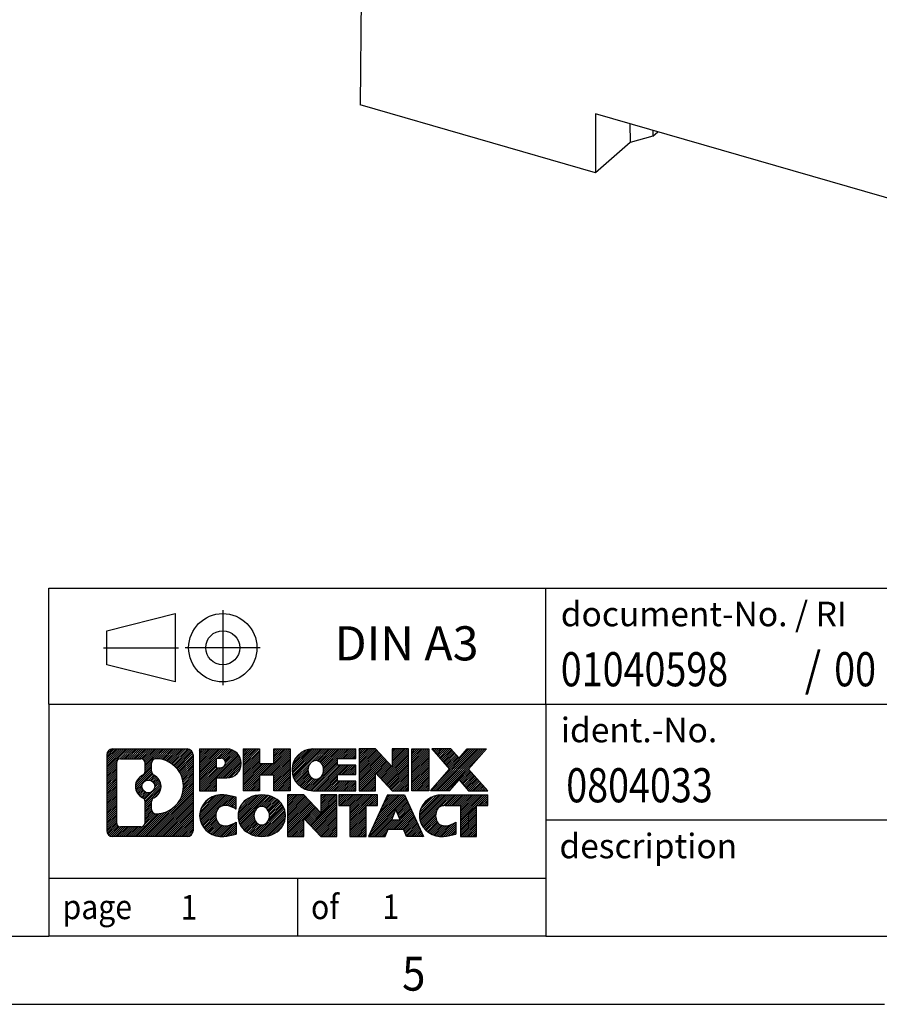
# Model space of a CAD drawing. Units: millimetres. Extents: x -1234 to -814, y -1206 to -909.
# Drawn here: x -951 to -888, y -1206 to -1134 of the extents above; entities that cross this region are included whole.
import ezdxf

# ---------------------------------------------------------------- set-up
doc = ezdxf.new("R2010")
doc.units = ezdxf.units.MM
doc.linetypes.add('DOT_CENTER', pattern=[14, 12, -1, 0, -1])
doc.linetypes.add('PHANTOM', pattern=[13, 10, -1, 0, -1, 0, -1])
doc.layers.add('1', color=7, linetype='Continuous')
doc.styles.add('CONVERTER_11', font='txt.shx', dxfattribs={"width": 0.9})
doc.styles.add('CONVERTER_12', font='txt.shx', dxfattribs={"width": 0.81})
doc.styles.add('CONVERTER_14', font='txt.shx', dxfattribs={"width": 0.855})
pattern_1 = [(45, (62.7811309658083, -72.3161373035813), (-0.1414213562373095, 0), [])]

# ---------------------------------------------------------------- blocks, each defined once
blk = doc.blocks.new('0804033_EO_CF_UT_LED_S-select__1', base_point=(-925.9875896545553, -1159.185511837083))
at = {"color": 7, "linetype": 'Continuous'}
for p, q in [((-925.7271256093204, -1110.631082020359), (-925.9875896545553, -1140.402115878905)), ((-908.7679009371477, -1145.373011837083), (-925.9875896545553, -1140.402115878905)), ((-908.7679009371477, -1141.042884818161), (-908.7679009371477, -1145.373011837083)), ((-878.0239991028009, -1149.917884818161), (-908.7679009371477, -1141.042884818161)), ((-906.2404902114481, -1141.772485449579), (-906.212027705961, -1143.159560690023)), ((-904.5625308433948, -1142.694607970714), (-906.212027705961, -1143.159560690023)), ((-904.5559161734633, -1142.258780086729), (-904.5625308433948, -1142.694607970714)), ((-904.5625308433948, -1142.694607970714), (-904.1834391567033, -1142.366304939676)), ((-906.212027705961, -1143.159560690023), (-908.7679009371477, -1145.373011837083))]:
    blk.add_line(p, q, dxfattribs=at)
blk = doc.blocks.new('Allg1', base_point=(-881.9999999997499, -1115.92483899933))
blk.add_blockref('0804033_EO_CF_UT_LED_S-select__1', (-925.9875896545553, -1159.185511837083))
blk = doc.blocks.new('_rahmen', base_point=(-819.2558459973882, -1206.29743738098))
at = {"layer": '1', "linetype": 'Continuous'}
h = blk.add_hatch(dxfattribs=at)
h.set_pattern_fill('CUSTOM20', color=2, scale=0.1, angle=45, pattern_type=2)
h.set_pattern_definition(pattern_1)
edge = h.paths.add_edge_path()
edge.add_line((-938.2421943160921, -1188.015181996381), (-938.2421943160921, -1193.579692765581))
edge.add_arc((-938.6664389314759, -1193.579692765581), 0.4242446153830315, 270, 360, ccw=False)
edge.add_line((-938.6664389314759, -1194.003937380964), (-944.1397510221929, -1194.003937380964))
edge.add_arc((-944.1397510221929, -1193.579692765581), 0.4242446153828041, 180, 270, ccw=False)
edge.add_line((-944.5639956375757, -1193.579692765581), (-944.5639956375757, -1188.015181996381))
edge.add_arc((-944.1397510221929, -1188.015181996381), 0.424244615383941, 90, 180, ccw=False)
edge.add_line((-944.1397510221929, -1187.590937380997), (-938.6664389314759, -1187.590937380997))
edge.add_arc((-938.6664389314759, -1188.015181996381), 0.4242446153838273, 0, 90, ccw=False)
edge = h.paths.add_edge_path(flags=16)
edge.add_arc((-943.5458563454463, -1192.975664902331), 0.3157169230756836, 180, 270)
edge.add_line((-943.5458563454463, -1193.291381825407), (-942.0700230844368, -1193.291381825407))
edge.add_arc((-942.0700230844368, -1192.975664902331), 0.3157169230760246, 270, 360)
edge.add_line((-941.7543061613601, -1192.975664902331), (-941.7543061613601, -1191.444893970799))
edge.add_arc((-942.0700230844368, -1191.444893970799), 0.3157169230767067, 0, 64.80558935147235)
edge.add_arc((-941.5474386368618, -1190.334064224736), 0.9118975235571412, 115.19441064853629, 244.80558935148798, ccw=False)
edge.add_arc((-942.0700230844368, -1189.223234478674), 0.3157169230765287, 295.1944106485277, 360)
edge.add_line((-941.7543061613601, -1189.223234478674), (-941.7543061613601, -1188.619209859613))
edge.add_arc((-942.0700230844368, -1188.619209859613), 0.3157169230767067, 0, 90)
edge.add_line((-942.0700230844368, -1188.303492936537), (-943.5458563454463, -1188.303492936537))
edge.add_arc((-943.5458563454463, -1188.619209859613), 0.3157169230760246, 90, 180)
edge.add_line((-943.861573268522, -1188.619209859613), (-943.861573268522, -1192.975664902331))
edge = h.paths.add_edge_path(flags=16)
edge.add_arc((-940.9703076589145, -1191.443205824705), 0.3157169230770072, 115.3740086783167, 180)
edge.add_line((-941.2860245819913, -1191.443205824705), (-941.2860245819913, -1192.0250572314))
edge.add_arc((-940.9703076589145, -1192.0250572314), 0.3157169230768204, 180, 269.8110329574179)
edge.add_arc((-940.9646915236045, -1190.322222283831), 2.018561131933152, 269.811032957581, 450.188967042419)
edge.add_arc((-940.9703076589145, -1188.619387336262), 0.3157169230760149, 90.18896704258206, 180)
edge.add_line((-941.2860245819913, -1188.619387336262), (-941.2860245819913, -1189.224922624768))
edge.add_arc((-940.9703076589145, -1189.224922624768), 0.3157169230768204, 180, 244.6259913216833)
edge.add_arc((-941.4963503570025, -1190.334064224736), 0.9118481501445603, -64.6259913218226, 64.6259913217981, ccw=False)
edge = h.paths.add_edge_path(flags=16)
edge.add_arc((-941.5201653716753, -1190.334064224736), 0.4709789327785074, 0, 360)
h = blk.add_hatch(dxfattribs=at)
h.set_pattern_fill('CUSTOM21', color=2, scale=0.1, angle=45, pattern_type=2)
h.set_pattern_definition(pattern_1)
edge = h.paths.add_edge_path()
edge.add_line((-938.2421943160921, -1188.015181996381), (-938.2421943160921, -1193.579692765581))
edge.add_arc((-938.6664389314759, -1193.579692765581), 0.4242446153830315, 270, 360, ccw=False)
edge.add_line((-938.6664389314759, -1194.003937380964), (-944.1397510221929, -1194.003937380964))
edge.add_arc((-944.1397510221929, -1193.579692765581), 0.4242446153828041, 180, 270, ccw=False)
edge.add_line((-944.5639956375757, -1193.579692765581), (-944.5639956375757, -1188.015181996381))
edge.add_arc((-944.1397510221929, -1188.015181996381), 0.424244615383941, 90, 180, ccw=False)
edge.add_line((-944.1397510221929, -1187.590937380997), (-938.6664389314759, -1187.590937380997))
edge.add_arc((-938.6664389314759, -1188.015181996381), 0.4242446153838273, 0, 90, ccw=False)
edge = h.paths.add_edge_path(flags=16)
edge.add_arc((-943.5458563454463, -1192.975664902331), 0.3157169230756836, 180, 270)
edge.add_line((-943.5458563454463, -1193.291381825407), (-942.0700230844368, -1193.291381825407))
edge.add_arc((-942.0700230844368, -1192.975664902331), 0.3157169230760246, 270, 360)
edge.add_line((-941.7543061613601, -1192.975664902331), (-941.7543061613601, -1191.444893970799))
edge.add_arc((-942.0700230844368, -1191.444893970799), 0.3157169230767067, 0, 64.80558935147235)
edge.add_arc((-941.5474386368618, -1190.334064224736), 0.9118975235571412, 115.19441064853629, 244.80558935148798, ccw=False)
edge.add_arc((-942.0700230844368, -1189.223234478674), 0.3157169230765287, 295.1944106485277, 360)
edge.add_line((-941.7543061613601, -1189.223234478674), (-941.7543061613601, -1188.619209859613))
edge.add_arc((-942.0700230844368, -1188.619209859613), 0.3157169230767067, 0, 90)
edge.add_line((-942.0700230844368, -1188.303492936537), (-943.5458563454463, -1188.303492936537))
edge.add_arc((-943.5458563454463, -1188.619209859613), 0.3157169230760246, 90, 180)
edge.add_line((-943.861573268522, -1188.619209859613), (-943.861573268522, -1192.975664902331))
edge = h.paths.add_edge_path(flags=16)
edge.add_arc((-940.9703076589145, -1191.443205824705), 0.3157169230770072, 115.3740086783167, 180)
edge.add_line((-941.2860245819913, -1191.443205824705), (-941.2860245819913, -1192.0250572314))
edge.add_arc((-940.9703076589145, -1192.0250572314), 0.3157169230768204, 180, 269.8110329574179)
edge.add_arc((-940.9646915236045, -1190.322222283831), 2.018561131933152, 269.811032957581, 450.188967042419)
edge.add_arc((-940.9703076589145, -1188.619387336262), 0.3157169230760149, 90.18896704258206, 180)
edge.add_line((-941.2860245819913, -1188.619387336262), (-941.2860245819913, -1189.224922624768))
edge.add_arc((-940.9703076589145, -1189.224922624768), 0.3157169230768204, 180, 244.6259913216833)
edge.add_arc((-941.4963503570025, -1190.334064224736), 0.9118481501445603, -64.6259913218226, 64.6259913217981, ccw=False)
edge = h.paths.add_edge_path(flags=16)
edge.add_arc((-941.5201653716753, -1190.334064224736), 0.4709789327785074, 0, 360)
h = blk.add_hatch(dxfattribs=at)
h.set_pattern_fill('CUSTOM14', color=2, scale=0.1, angle=45, pattern_type=2)
h.set_pattern_definition(pattern_1)
edge = h.paths.add_edge_path()
edge.add_line((-935.7658052371909, -1189.701668663646), (-936.5245728249713, -1189.701668663646))
edge.add_line((-936.5245728249713, -1189.701668663646), (-936.5245728249713, -1190.64474690479))
edge.add_line((-936.5245728249713, -1190.64474690479), (-937.7650772352252, -1190.64474690479))
edge.add_line((-937.7650772352252, -1190.64474690479), (-937.7650772352252, -1187.590937380979))
edge.add_line((-937.7650772352252, -1187.590937380979), (-935.7658052371909, -1187.590937380979))
edge.add_arc((-935.7658052371909, -1188.646303022312), 1.055365641333992, -90, 90, ccw=False)
edge = h.paths.add_edge_path(flags=16)
edge.add_arc((-936.2072777634293, -1188.60690705109), 0.3528638246709761, 270, 450)
edge.add_line((-936.2072777634293, -1188.254043226419), (-936.5245728249713, -1188.254043226419))
edge.add_line((-936.5245728249713, -1188.254043226419), (-936.5245728249713, -1188.959770875761))
edge.add_line((-936.5245728249713, -1188.959770875761), (-936.2072777634293, -1188.959770875761))
h = blk.add_hatch(dxfattribs=at)
h.set_pattern_fill('CUSTOM15', color=2, scale=0.1, angle=45, pattern_type=2)
h.set_pattern_definition(pattern_1)
edge = h.paths.add_edge_path()
edge.add_line((-935.7658052371909, -1189.701668663646), (-936.5245728249713, -1189.701668663646))
edge.add_line((-936.5245728249713, -1189.701668663646), (-936.5245728249713, -1190.64474690479))
edge.add_line((-936.5245728249713, -1190.64474690479), (-937.7650772352252, -1190.64474690479))
edge.add_line((-937.7650772352252, -1190.64474690479), (-937.7650772352252, -1187.590937380979))
edge.add_line((-937.7650772352252, -1187.590937380979), (-935.7658052371909, -1187.590937380979))
edge.add_arc((-935.7658052371909, -1188.646303022312), 1.055365641333992, -90, 90, ccw=False)
edge = h.paths.add_edge_path(flags=16)
edge.add_arc((-936.2072777634293, -1188.60690705109), 0.3528638246709761, 270, 450)
edge.add_line((-936.2072777634293, -1188.254043226419), (-936.5245728249713, -1188.254043226419))
edge.add_line((-936.5245728249713, -1188.254043226419), (-936.5245728249713, -1188.959770875761))
edge.add_line((-936.5245728249713, -1188.959770875761), (-936.2072777634293, -1188.959770875761))
h = blk.add_hatch(dxfattribs=at)
h.set_pattern_fill('CUSTOM0', color=2, scale=0.1, angle=45, pattern_type=2)
h.set_pattern_definition(pattern_1)
h.paths.add_polyline_path([(-931.1331498111771, -1190.64474690479), (-932.3259425133435, -1190.64474690479), (-932.3259425133435, -1189.510474795946), (-933.3756000912509, -1189.510474795946), (-933.3756000912509, -1190.64474690479), (-934.5683927934175, -1190.64474690479), (-934.5683927934175, -1187.590937380979), (-933.3756000912509, -1187.590937380979), (-933.3756000912509, -1188.659770714314), (-932.3259425133435, -1188.659770714314), (-932.3259425133435, -1187.590937380979), (-931.1331498111771, -1187.590937380979)])
h = blk.add_hatch(dxfattribs=at)
h.set_pattern_fill('CUSTOM1', color=2, scale=0.1, angle=45, pattern_type=2)
h.set_pattern_definition(pattern_1)
h.paths.add_polyline_path([(-931.1331498111771, -1190.64474690479), (-932.3259425133435, -1190.64474690479), (-932.3259425133435, -1189.510474795946), (-933.3756000912509, -1189.510474795946), (-933.3756000912509, -1190.64474690479), (-934.5683927934175, -1190.64474690479), (-934.5683927934175, -1187.590937380979), (-933.3756000912509, -1187.590937380979), (-933.3756000912509, -1188.659770714314), (-932.3259425133435, -1188.659770714314), (-932.3259425133435, -1187.590937380979), (-931.1331498111771, -1187.590937380979)])
h = blk.add_hatch(dxfattribs=at)
h.set_pattern_fill('CUSTOM18', color=2, scale=0.1, angle=45, pattern_type=2)
h.set_pattern_definition(pattern_1)
edge = h.paths.add_edge_path()
edge.add_line((-926.3142672944225, -1188.288950986422), (-927.6501951208502, -1188.288950986422))
edge.add_line((-927.6501951208502, -1188.288950986422), (-927.6501951208502, -1188.768835340163))
edge.add_line((-927.6501951208502, -1188.768835340163), (-926.3142672944225, -1188.768835340163))
edge.add_line((-926.3142672944225, -1188.768835340163), (-926.3142672944225, -1189.466848945606))
edge.add_line((-926.3142672944225, -1189.466848945606), (-927.6501951208502, -1189.466848945606))
edge.add_line((-927.6501951208502, -1189.466848945606), (-927.6501951208502, -1189.946733299347))
edge.add_line((-927.6501951208502, -1189.946733299347), (-926.3142672944225, -1189.946733299347))
edge.add_line((-926.3142672944225, -1189.946733299347), (-926.3142672944225, -1190.64474690479))
edge.add_line((-926.3142672944225, -1190.64474690479), (-929.4645870182035, -1190.64474690479))
edge.add_arc((-929.4645870182035, -1189.117842142885), 1.526904761905826, 90, 270, ccw=False)
edge.add_line((-929.4645870182035, -1187.590937380979), (-926.3142672944225, -1187.590937380979))
edge.add_line((-926.3142672944225, -1187.590937380979), (-926.3142672944225, -1188.288950986422))
edge = h.paths.add_edge_path(flags=16)
edge.add_arc((-929.2483150080383, -1188.961110964764), 0.5179085730130512, 38.12041979709668, 141.8795802029111)
edge.add_arc((-929.048574971692, -1189.117842142885), 0.7717997786796342, 141.8795802028543, 218.120419797159)
edge.add_arc((-929.2483150080383, -1189.274573321005), 0.5179085730138424, 218.1204197971879, 321.8795802028044)
edge.add_arc((-929.4480550443844, -1189.117842142885), 0.7717997786795957, 321.8795802028306, 398.1204197971562)
h = blk.add_hatch(dxfattribs=at)
h.set_pattern_fill('CUSTOM19', color=2, scale=0.1, angle=45, pattern_type=2)
h.set_pattern_definition(pattern_1)
edge = h.paths.add_edge_path()
edge.add_line((-926.3142672944225, -1188.288950986422), (-927.6501951208502, -1188.288950986422))
edge.add_line((-927.6501951208502, -1188.288950986422), (-927.6501951208502, -1188.768835340163))
edge.add_line((-927.6501951208502, -1188.768835340163), (-926.3142672944225, -1188.768835340163))
edge.add_line((-926.3142672944225, -1188.768835340163), (-926.3142672944225, -1189.466848945606))
edge.add_line((-926.3142672944225, -1189.466848945606), (-927.6501951208502, -1189.466848945606))
edge.add_line((-927.6501951208502, -1189.466848945606), (-927.6501951208502, -1189.946733299347))
edge.add_line((-927.6501951208502, -1189.946733299347), (-926.3142672944225, -1189.946733299347))
edge.add_line((-926.3142672944225, -1189.946733299347), (-926.3142672944225, -1190.64474690479))
edge.add_line((-926.3142672944225, -1190.64474690479), (-929.4645870182035, -1190.64474690479))
edge.add_arc((-929.4645870182035, -1189.117842142885), 1.526904761905826, 90, 270, ccw=False)
edge.add_line((-929.4645870182035, -1187.590937380979), (-926.3142672944225, -1187.590937380979))
edge.add_line((-926.3142672944225, -1187.590937380979), (-926.3142672944225, -1188.288950986422))
edge = h.paths.add_edge_path(flags=16)
edge.add_arc((-929.2483150080383, -1188.961110964764), 0.5179085730130512, 38.12041979709668, 141.8795802029111)
edge.add_arc((-929.048574971692, -1189.117842142885), 0.7717997786796342, 141.8795802028543, 218.120419797159)
edge.add_arc((-929.2483150080383, -1189.274573321005), 0.5179085730138424, 218.1204197971879, 321.8795802028044)
edge.add_arc((-929.4480550443844, -1189.117842142885), 0.7717997786795957, 321.8795802028306, 398.1204197971562)
h = blk.add_hatch(dxfattribs=at)
h.set_pattern_fill('CUSTOM4', color=2, scale=0.1, angle=45, pattern_type=2)
h.set_pattern_definition(pattern_1)
h.paths.add_polyline_path([(-923.6424116415691, -1188.899712891184), (-924.8829160518231, -1187.590937380979), (-926.0757087539896, -1187.590937380979), (-926.0757087539896, -1190.64474690479), (-924.8829160518231, -1190.64474690479), (-924.8829160518231, -1189.335971394585), (-923.6424116415691, -1190.64474690479), (-922.4496189394024, -1190.64474690479), (-922.4496189394024, -1187.590937380979), (-923.6424116415691, -1187.590937380979)])
h = blk.add_hatch(dxfattribs=at)
h.set_pattern_fill('CUSTOM5', color=2, scale=0.1, angle=45, pattern_type=2)
h.set_pattern_definition(pattern_1)
h.paths.add_polyline_path([(-923.6424116415691, -1188.899712891184), (-924.8829160518231, -1187.590937380979), (-926.0757087539896, -1187.590937380979), (-926.0757087539896, -1190.64474690479), (-924.8829160518231, -1190.64474690479), (-924.8829160518231, -1189.335971394585), (-923.6424116415691, -1190.64474690479), (-922.4496189394024, -1190.64474690479), (-922.4496189394024, -1187.590937380979), (-923.6424116415691, -1187.590937380979)])
h = blk.add_hatch(dxfattribs=at)
h.set_pattern_fill('CUSTOM10', color=2, scale=0.1, angle=45, pattern_type=2)
h.set_pattern_definition(pattern_1)
h.paths.add_polyline_path([(-920.9705559887157, -1190.64474690479), (-922.2110603989686, -1190.64474690479), (-922.2110603989686, -1187.590937380979), (-920.9705559887157, -1187.590937380979)])
h = blk.add_hatch(dxfattribs=at)
h.set_pattern_fill('CUSTOM11', color=2, scale=0.1, angle=45, pattern_type=2)
h.set_pattern_definition(pattern_1)
h.paths.add_polyline_path([(-920.9705559887157, -1190.64474690479), (-922.2110603989686, -1190.64474690479), (-922.2110603989686, -1187.590937380979), (-920.9705559887157, -1187.590937380979)])
h = blk.add_hatch(dxfattribs=at)
h.set_pattern_fill('CUSTOM12', color=2, scale=0.1, angle=45, pattern_type=2)
h.set_pattern_definition(pattern_1)
h.paths.add_polyline_path([(-916.7480698230448, -1187.590937380979), (-918.0505994538114, -1189.063887911015), (-916.6526464068711, -1190.64474690479), (-918.0553706246194, -1190.64474690479), (-918.7519615626849, -1189.857015119496), (-919.4485525007507, -1190.64474690479), (-920.8512767184988, -1190.64474690479), (-919.4533236715585, -1189.063887911015), (-920.7558533023259, -1187.590937380979), (-919.3531290845767, -1187.590937380979), (-918.7519615626849, -1188.270760702534), (-918.1507940407921, -1187.590937380979)])
h = blk.add_hatch(dxfattribs=at)
h.set_pattern_fill('CUSTOM13', color=2, scale=0.1, angle=45, pattern_type=2)
h.set_pattern_definition(pattern_1)
h.paths.add_polyline_path([(-916.7480698230448, -1187.590937380979), (-918.0505994538114, -1189.063887911015), (-916.6526464068711, -1190.64474690479), (-918.0553706246194, -1190.64474690479), (-918.7519615626849, -1189.857015119496), (-919.4485525007507, -1190.64474690479), (-920.8512767184988, -1190.64474690479), (-919.4533236715585, -1189.063887911015), (-920.7558533023259, -1187.590937380979), (-919.3531290845767, -1187.590937380979), (-918.7519615626849, -1188.270760702534), (-918.1507940407921, -1187.590937380979)])
h = blk.add_hatch(dxfattribs=at)
h.set_pattern_fill('CUSTOM24', color=2, scale=0.1, angle=45, pattern_type=2)
h.set_pattern_definition(pattern_1)
edge = h.paths.add_edge_path()
edge.add_arc((-936.1402934047526, -1192.589822981094), 1.639695123940213, 84.84185523036543, 164.9381082228913)
edge.add_arc((-936.5594212482155, -1192.477032619059), 1.205656168390927, 164.9381082228846, 195.0618917771153)
edge.add_arc((-936.1402934047526, -1192.364242257024), 1.639695123939652, 195.0618917771087, 275.1581447696346)
edge.add_arc((-936.4291494994885, -1189.164351673803), 4.852596863497932, 275.1581447696242, 285.9799912583556)
edge.add_line((-935.0932215823707, -1193.829433979603), (-935.0932215823707, -1192.9569169728))
edge.add_arc((-936.2712766243958, -1191.06656625365), 2.22738400897351, 288.44807611813, 301.93090894996465, ccw=False)
edge.add_arc((-935.8531088907348, -1192.320112029687), 0.9059297849857245, 246.6277221118891, 288.44807611813286, ccw=False)
edge.add_arc((-936.0095489234369, -1192.682104048398), 0.5115800601944485, 208.5214732576157, 246.62772211181772, ccw=False)
edge.add_arc((-935.6321916653566, -1192.477032619059), 0.941059735333413, 151.4785267422564, 208.521473257695, ccw=False)
edge.add_arc((-936.0095489234369, -1192.27196118972), 0.5115800601953623, 113.37227788817219, 151.4785267422724, ccw=False)
edge.add_arc((-935.8531088907348, -1192.633953208431), 0.9059297849855745, 71.55192388186248, 113.3722778881108, ccw=False)
edge.add_arc((-936.2712766243958, -1193.887498984467), 2.227384008973574, 58.06909105003541, 71.55192388186072, ccw=False)
edge.add_line((-935.0932215823707, -1191.997148265317), (-935.0932215823707, -1191.124631258514))
edge.add_arc((-936.4291494994885, -1195.789713564315), 4.852596863498158, 74.02000874164733, 84.84185523037584)
h = blk.add_hatch(dxfattribs=at)
h.set_pattern_fill('CUSTOM25', color=2, scale=0.1, angle=45, pattern_type=2)
h.set_pattern_definition(pattern_1)
edge = h.paths.add_edge_path()
edge.add_arc((-936.1402934047526, -1192.589822981094), 1.639695123940213, 84.84185523036543, 164.9381082228913)
edge.add_arc((-936.5594212482155, -1192.477032619059), 1.205656168390927, 164.9381082228846, 195.0618917771153)
edge.add_arc((-936.1402934047526, -1192.364242257024), 1.639695123939652, 195.0618917771087, 275.1581447696346)
edge.add_arc((-936.4291494994885, -1189.164351673803), 4.852596863497932, 275.1581447696242, 285.9799912583556)
edge.add_line((-935.0932215823707, -1193.829433979603), (-935.0932215823707, -1192.9569169728))
edge.add_arc((-936.2712766243958, -1191.06656625365), 2.22738400897351, 288.44807611813, 301.93090894996465, ccw=False)
edge.add_arc((-935.8531088907348, -1192.320112029687), 0.9059297849857245, 246.6277221118891, 288.44807611813286, ccw=False)
edge.add_arc((-936.0095489234369, -1192.682104048398), 0.5115800601944485, 208.5214732576157, 246.62772211181772, ccw=False)
edge.add_arc((-935.6321916653566, -1192.477032619059), 0.941059735333413, 151.4785267422564, 208.521473257695, ccw=False)
edge.add_arc((-936.0095489234369, -1192.27196118972), 0.5115800601953623, 113.37227788817219, 151.4785267422724, ccw=False)
edge.add_arc((-935.8531088907348, -1192.633953208431), 0.9059297849855745, 71.55192388186248, 113.3722778881108, ccw=False)
edge.add_arc((-936.2712766243958, -1193.887498984467), 2.227384008973574, 58.06909105003541, 71.55192388186072, ccw=False)
edge.add_line((-935.0932215823707, -1191.997148265317), (-935.0932215823707, -1191.124631258514))
edge.add_arc((-936.4291494994885, -1195.789713564315), 4.852596863498158, 74.02000874164733, 84.84185523037584)
h = blk.add_hatch(dxfattribs=at)
h.set_pattern_fill('CUSTOM16', color=2, scale=0.1, angle=45, pattern_type=2)
h.set_pattern_definition(pattern_1)
edge = h.paths.add_edge_path()
edge.add_arc((-933.2092624888318, -1193.015607629362), 2.065479772209248, 62.45185182431621, 117.5481481756586)
edge.add_arc((-933.4902023806651, -1192.477032619059), 1.458034083651995, 117.5481481756546, 242.4518518243454)
edge.add_arc((-933.2092624888318, -1191.938457608756), 2.065479772208775, 242.4518518243414, 297.5481481756838)
edge.add_arc((-932.9283225969986, -1192.477032619059), 1.458034083652521, 297.5481481756942, 422.4518518243058)
edge = h.paths.add_edge_path(flags=16)
edge.add_arc((-933.4090025251782, -1192.477032619059), 0.7717997786795957, 321.8795802028306, 398.1204197971695)
edge.add_arc((-933.2092624888318, -1192.320301440939), 0.517908573013574, 38.12041979721116, 141.8795802028121)
edge.add_arc((-933.0095224524857, -1192.477032619059), 0.7717997786795957, 141.8795802028306, 218.1204197971694)
edge.add_arc((-933.2092624888318, -1192.633763797179), 0.5179085730138424, 218.1204197971879, 321.8795802027889)
h = blk.add_hatch(dxfattribs=at)
h.set_pattern_fill('CUSTOM17', color=2, scale=0.1, angle=45, pattern_type=2)
h.set_pattern_definition(pattern_1)
edge = h.paths.add_edge_path()
edge.add_arc((-933.2092624888318, -1193.015607629362), 2.065479772209248, 62.45185182431621, 117.5481481756586)
edge.add_arc((-933.4902023806651, -1192.477032619059), 1.458034083651995, 117.5481481756546, 242.4518518243454)
edge.add_arc((-933.2092624888318, -1191.938457608756), 2.065479772208775, 242.4518518243414, 297.5481481756838)
edge.add_arc((-932.9283225969986, -1192.477032619059), 1.458034083652521, 297.5481481756942, 422.4518518243058)
edge = h.paths.add_edge_path(flags=16)
edge.add_arc((-933.4090025251782, -1192.477032619059), 0.7717997786795957, 321.8795802028306, 398.1204197971695)
edge.add_arc((-933.2092624888318, -1192.320301440939), 0.517908573013574, 38.12041979721116, 141.8795802028121)
edge.add_arc((-933.0095224524857, -1192.477032619059), 0.7717997786795957, 141.8795802028306, 218.1204197971694)
edge.add_arc((-933.2092624888318, -1192.633763797179), 0.5179085730138424, 218.1204197971879, 321.8795802027889)
h = blk.add_hatch(dxfattribs=at)
h.set_pattern_fill('CUSTOM2', color=2, scale=0.1, angle=45, pattern_type=2)
h.set_pattern_definition(pattern_1)
h.paths.add_polyline_path([(-928.8908504619887, -1192.258903367358), (-930.1313548722417, -1190.950127857153), (-931.3241475744093, -1190.950127857153), (-931.3241475744093, -1194.003937380964), (-930.1313548722417, -1194.003937380964), (-930.1313548722417, -1192.69516187076), (-928.8908504619887, -1194.003937380964), (-927.6980577598224, -1194.003937380964), (-927.6980577598224, -1190.950127857153), (-928.8908504619887, -1190.950127857153)])
h = blk.add_hatch(dxfattribs=at)
h.set_pattern_fill('CUSTOM3', color=2, scale=0.1, angle=45, pattern_type=2)
h.set_pattern_definition(pattern_1)
h.paths.add_polyline_path([(-928.8908504619887, -1192.258903367358), (-930.1313548722417, -1190.950127857153), (-931.3241475744093, -1190.950127857153), (-931.3241475744093, -1194.003937380964), (-930.1313548722417, -1194.003937380964), (-930.1313548722417, -1192.69516187076), (-928.8908504619887, -1194.003937380964), (-927.6980577598224, -1194.003937380964), (-927.6980577598224, -1190.950127857153), (-928.8908504619887, -1190.950127857153)])
h = blk.add_hatch(dxfattribs=at)
h.set_pattern_fill('CUSTOM6', color=2, scale=0.1, angle=45, pattern_type=2)
h.set_pattern_definition(pattern_1)
h.paths.add_polyline_path([(-924.7399318584485, -1190.950127857153), (-927.5549226355622, -1190.950127857153), (-927.5549226355622, -1191.735393163277), (-926.7438235980876, -1191.735393163277), (-926.7438235980876, -1194.003937380964), (-925.5510308959211, -1194.003937380964), (-925.5510308959211, -1191.735393163277), (-924.7399318584485, -1191.735393163277)])
h = blk.add_hatch(dxfattribs=at)
h.set_pattern_fill('CUSTOM7', color=2, scale=0.1, angle=45, pattern_type=2)
h.set_pattern_definition(pattern_1)
h.paths.add_polyline_path([(-924.7399318584485, -1190.950127857153), (-927.5549226355622, -1190.950127857153), (-927.5549226355622, -1191.735393163277), (-926.7438235980876, -1191.735393163277), (-926.7438235980876, -1194.003937380964), (-925.5510308959211, -1194.003937380964), (-925.5510308959211, -1191.735393163277), (-924.7399318584485, -1191.735393163277)])
h = blk.add_hatch(dxfattribs=at)
h.set_pattern_fill('CUSTOM8', color=2, scale=0.1, angle=45, pattern_type=2)
h.set_pattern_definition(pattern_1)
h.paths.add_polyline_path([(-922.6015044025015, -1194.003937380964), (-922.8129844559774, -1193.462976836747), (-923.9454260326513, -1193.462976836747), (-924.156906086127, -1194.003937380964), (-925.39741049638, -1194.003937380964), (-923.9994574494408, -1190.950127857153), (-922.7589530391879, -1190.950127857153), (-921.3609999922477, -1194.003937380964)])
h.paths.add_polyline_path([(-923.6793704815061, -1192.78241357144), (-923.3792052443139, -1192.014598605453), (-923.0790400071237, -1192.78241357144)], flags=16)
h = blk.add_hatch(dxfattribs=at)
h.set_pattern_fill('CUSTOM9', color=2, scale=0.1, angle=45, pattern_type=2)
h.set_pattern_definition(pattern_1)
h.paths.add_polyline_path([(-922.6015044025015, -1194.003937380964), (-922.8129844559774, -1193.462976836747), (-923.9454260326513, -1193.462976836747), (-924.156906086127, -1194.003937380964), (-925.39741049638, -1194.003937380964), (-923.9994574494408, -1190.950127857153), (-922.7589530391879, -1190.950127857153), (-921.3609999922477, -1194.003937380964)])
h.paths.add_polyline_path([(-923.6793704815061, -1192.78241357144), (-923.3792052443139, -1192.014598605453), (-923.0790400071237, -1192.78241357144)], flags=16)
h = blk.add_hatch(dxfattribs=at)
h.set_pattern_fill('CUSTOM22', color=2, scale=0.1, angle=45, pattern_type=2)
h.set_pattern_definition(pattern_1)
edge = h.paths.add_edge_path()
edge.add_line((-916.6526464068711, -1191.735393163277), (-917.4637454443446, -1191.735393163277))
edge.add_line((-917.4637454443446, -1191.735393163277), (-917.4637454443446, -1194.003937380964))
edge.add_line((-917.4637454443446, -1194.003937380964), (-918.6565381465123, -1194.003937380964))
edge.add_line((-918.6565381465123, -1194.003937380964), (-918.6565381465123, -1191.735393163277))
edge.add_line((-918.6565381465123, -1191.735393163277), (-919.7601774460803, -1191.735393163277))
edge.add_arc((-919.7601774460803, -1192.689916170103), 0.9545230068260935, 90, 109.3371432194175)
edge.add_arc((-919.906847444184, -1192.27196118972), 0.5115800601948339, 109.3371432194654, 151.4785267424227)
edge.add_arc((-919.5294901861025, -1192.477032619059), 0.9410597353349766, 151.4785267423711, 208.5214732576897)
edge.add_arc((-919.906847444184, -1192.682104048398), 0.5115800601959901, 208.5214732576668, 246.6277221118294)
edge.add_arc((-919.7504074114809, -1192.320112029687), 0.9059297849860852, 246.6277221118363, 288.4480761180647)
edge.add_arc((-920.1685751451429, -1191.066566253651), 2.227384008972611, 288.4480761181346, 301.9309089499367)
edge.add_line((-918.9905201031189, -1192.956916972801), (-918.9905201031189, -1193.829433979604))
edge.add_arc((-920.3264480202356, -1189.164351673803), 4.852596863498034, 275.1581447696375, 285.97999125833974, ccw=False)
edge.add_arc((-920.0375919254998, -1192.364242257024), 1.639695123940421, 195.0618917771015, 275.15814476967813, ccw=False)
edge.add_arc((-920.4567197689614, -1192.477032619059), 1.205656168392903, 164.9381082229099, 195.0618917770901, ccw=False)
edge.add_arc((-920.0375919254998, -1192.589822981094), 1.639695123939873, 90, 164.9381082228985, ccw=False)
edge.add_line((-920.0375919254998, -1190.950127857154), (-916.6526464068711, -1190.950127857153))
edge.add_line((-916.6526464068711, -1190.950127857153), (-916.6526464068711, -1191.735393163277))
h = blk.add_hatch(dxfattribs=at)
h.set_pattern_fill('CUSTOM23', color=2, scale=0.1, angle=45, pattern_type=2)
h.set_pattern_definition(pattern_1)
edge = h.paths.add_edge_path()
edge.add_line((-916.6526464068711, -1191.735393163277), (-917.4637454443446, -1191.735393163277))
edge.add_line((-917.4637454443446, -1191.735393163277), (-917.4637454443446, -1194.003937380964))
edge.add_line((-917.4637454443446, -1194.003937380964), (-918.6565381465123, -1194.003937380964))
edge.add_line((-918.6565381465123, -1194.003937380964), (-918.6565381465123, -1191.735393163277))
edge.add_line((-918.6565381465123, -1191.735393163277), (-919.7601774460803, -1191.735393163277))
edge.add_arc((-919.7601774460803, -1192.689916170103), 0.9545230068260935, 90, 109.3371432194175)
edge.add_arc((-919.906847444184, -1192.27196118972), 0.5115800601948339, 109.3371432194654, 151.4785267424227)
edge.add_arc((-919.5294901861025, -1192.477032619059), 0.9410597353349766, 151.4785267423711, 208.5214732576897)
edge.add_arc((-919.906847444184, -1192.682104048398), 0.5115800601959901, 208.5214732576668, 246.6277221118294)
edge.add_arc((-919.7504074114809, -1192.320112029687), 0.9059297849860852, 246.6277221118363, 288.4480761180647)
edge.add_arc((-920.1685751451429, -1191.066566253651), 2.227384008972611, 288.4480761181346, 301.9309089499367)
edge.add_line((-918.9905201031189, -1192.956916972801), (-918.9905201031189, -1193.829433979604))
edge.add_arc((-920.3264480202356, -1189.164351673803), 4.852596863498034, 275.1581447696375, 285.97999125833974, ccw=False)
edge.add_arc((-920.0375919254998, -1192.364242257024), 1.639695123940421, 195.0618917771015, 275.15814476967813, ccw=False)
edge.add_arc((-920.4567197689614, -1192.477032619059), 1.205656168392903, 164.9381082229099, 195.0618917770901, ccw=False)
edge.add_arc((-920.0375919254998, -1192.589822981094), 1.639695123939873, 90, 164.9381082228985, ccw=False)
edge.add_line((-920.0375919254998, -1190.950127857154), (-916.6526464068711, -1190.950127857153))
edge.add_line((-916.6526464068711, -1190.950127857153), (-916.6526464068711, -1191.735393163277))
at = {"color": 2, "linetype": 'Continuous'}
for p, q in [((-944.5639956375757, -1188.015181996381), (-944.5639956375757, -1193.579692765581)), ((-944.1397510221929, -1187.590937380997), (-938.6664389314759, -1187.590937380997)), ((-938.2421943160921, -1188.015181996381), (-938.2421943160921, -1193.579692765581)), ((-937.7650772352252, -1187.590937380979), (-937.7650772352252, -1190.64474690479)), ((-937.7650772352252, -1187.590937380979), (-935.7658052371909, -1187.590937380979)), ((-934.5683927934175, -1187.590937380979), (-933.3756000912509, -1187.590937380979)), ((-934.5683927934175, -1187.590937380979), (-934.5683927934175, -1190.64474690479)), ((-933.3756000912509, -1187.590937380979), (-933.3756000912509, -1188.659770714314)), ((-932.3259425133435, -1187.590937380979), (-931.1331498111771, -1187.590937380979)), ((-932.3259425133435, -1188.659770714314), (-932.3259425133435, -1187.590937380979)), ((-931.1331498111771, -1187.590937380979), (-931.1331498111771, -1190.64474690479)), ((-929.4645870182035, -1187.590937380979), (-926.3142672944225, -1187.590937380979)), ((-926.3142672944225, -1188.288950986422), (-926.3142672944225, -1187.590937380979)), ((-926.0757087539896, -1187.590937380979), (-926.0757087539896, -1190.64474690479)), ((-924.8829160518231, -1187.590937380979), (-926.0757087539896, -1187.590937380979)), ((-923.6424116415691, -1188.899712891184), (-924.8829160518231, -1187.590937380979)), ((-923.6424116415691, -1187.590937380979), (-923.6424116415691, -1188.899712891184)), ((-922.4496189394024, -1187.590937380979), (-923.6424116415691, -1187.590937380979)), ((-922.4496189394024, -1190.64474690479), (-922.4496189394024, -1187.590937380979)), ((-922.2110603989686, -1187.590937380979), (-920.9705559887157, -1187.590937380979)), ((-922.2110603989686, -1190.64474690479), (-922.2110603989686, -1187.590937380979)), ((-920.9705559887157, -1187.590937380979), (-920.9705559887157, -1190.64474690479)), ((-919.3531290845767, -1187.590937380979), (-920.7558533023259, -1187.590937380979)), ((-920.7558533023259, -1187.590937380979), (-919.4533236715585, -1189.063887911015)), ((-919.3531290845767, -1187.590937380979), (-918.7519615626849, -1188.270760702534)), ((-918.7519615626849, -1188.270760702534), (-918.1507940407921, -1187.590937380979)), ((-918.1507940407921, -1187.590937380979), (-916.7480698230448, -1187.590937380979)), ((-918.0505994538114, -1189.063887911015), (-916.7480698230448, -1187.590937380979)), ((-943.861573268522, -1188.619209859613), (-943.861573268522, -1192.975664902331)), ((-943.5458563454463, -1188.303492936537), (-942.0700230844368, -1188.303492936537)), ((-941.7543061613601, -1189.223234478674), (-941.7543061613601, -1188.619209859613)), ((-941.2860245819913, -1189.224922624768), (-941.2860245819913, -1188.619387336262)), ((-936.5245728249713, -1188.254043226419), (-936.2072777634293, -1188.254043226419)), ((-936.5245728249713, -1188.959770875761), (-936.5245728249713, -1188.254043226419)), ((-933.3756000912509, -1188.659770714314), (-932.3259425133435, -1188.659770714314)), ((-927.6501951208502, -1188.768835340163), (-927.6501951208502, -1188.288950986422)), ((-927.6501951208502, -1188.288950986422), (-926.3142672944225, -1188.288950986422)), ((-926.3142672944225, -1188.768835340163), (-927.6501951208502, -1188.768835340163)), ((-926.3142672944225, -1189.466848945606), (-926.3142672944225, -1188.768835340163)), ((-936.5245728249713, -1188.959770875761), (-936.2072777634293, -1188.959770875761)), ((-933.3756000912509, -1189.510474795946), (-933.3756000912509, -1190.64474690479)), ((-932.3259425133435, -1189.510474795946), (-933.3756000912509, -1189.510474795946)), ((-932.3259425133435, -1190.64474690479), (-932.3259425133435, -1189.510474795946)), ((-927.6501951208502, -1189.466848945606), (-926.3142672944225, -1189.466848945606)), ((-927.6501951208502, -1189.946733299347), (-927.6501951208502, -1189.466848945606)), ((-924.8829160518231, -1190.64474690479), (-924.8829160518231, -1189.335971394585)), ((-924.8829160518231, -1189.335971394585), (-923.6424116415691, -1190.64474690479)), ((-920.8512767184988, -1190.64474690479), (-919.4533236715585, -1189.063887911015)), ((-918.0505994538114, -1189.063887911015), (-916.6526464068711, -1190.64474690479)), ((-936.5245728249713, -1189.701668663646), (-935.7658052371909, -1189.701668663646)), ((-936.5245728249713, -1190.64474690479), (-936.5245728249713, -1189.701668663646)), ((-926.3142672944225, -1189.946733299347), (-927.6501951208502, -1189.946733299347)), ((-926.3142672944225, -1190.64474690479), (-926.3142672944225, -1189.946733299347)), ((-919.4485525007507, -1190.64474690479), (-918.7519615626849, -1189.857015119496)), ((-918.7519615626849, -1189.857015119496), (-918.0553706246194, -1190.64474690479)), ((-937.7650772352252, -1190.64474690479), (-936.5245728249713, -1190.64474690479)), ((-933.3756000912509, -1190.64474690479), (-934.5683927934175, -1190.64474690479)), ((-931.1331498111771, -1190.64474690479), (-932.3259425133435, -1190.64474690479)), ((-931.3241475744093, -1190.950127857153), (-931.3241475744093, -1194.003937380964)), ((-930.1313548722417, -1190.950127857153), (-931.3241475744093, -1190.950127857153)), ((-928.8908504619887, -1192.258903367358), (-930.1313548722417, -1190.950127857153)), ((-929.4645870182035, -1190.64474690479), (-926.3142672944225, -1190.64474690479)), ((-927.6980577598224, -1190.950127857153), (-928.8908504619887, -1190.950127857153)), ((-928.8908504619887, -1190.950127857153), (-928.8908504619887, -1192.258903367358)), ((-927.6980577598224, -1194.003937380964), (-927.6980577598224, -1190.950127857153)), ((-924.7399318584485, -1190.950127857153), (-927.5549226355622, -1190.950127857153)), ((-927.5549226355622, -1190.950127857153), (-927.5549226355622, -1191.735393163277)), ((-926.0757087539896, -1190.64474690479), (-924.8829160518231, -1190.64474690479)), ((-923.9994574494408, -1190.950127857153), (-925.39741049638, -1194.003937380964)), ((-924.7399318584485, -1191.735393163277), (-924.7399318584485, -1190.950127857153)), ((-923.9994574494408, -1190.950127857153), (-922.7589530391879, -1190.950127857153)), ((-923.6424116415691, -1190.64474690479), (-922.4496189394024, -1190.64474690479)), ((-922.7589530391879, -1190.950127857153), (-921.3609999922477, -1194.003937380964)), ((-920.9705559887157, -1190.64474690479), (-922.2110603989686, -1190.64474690479)), ((-919.4485525007507, -1190.64474690479), (-920.8512767184988, -1190.64474690479)), ((-920.0375919254998, -1190.950127857154), (-916.6526464068711, -1190.950127857153)), ((-918.0553706246194, -1190.64474690479), (-916.6526464068711, -1190.64474690479)), ((-916.6526464068711, -1191.735393163277), (-916.6526464068711, -1190.950127857153)), ((-941.7543061613601, -1192.975664902331), (-941.7543061613601, -1191.444893970799)), ((-941.2860245819913, -1192.0250572314), (-941.2860245819913, -1191.443205824705)), ((-935.0932215823707, -1191.997148265317), (-935.0932215823707, -1191.124631258514)), ((-927.5549226355622, -1191.735393163277), (-926.7438235980876, -1191.735393163277)), ((-926.7438235980876, -1191.735393163277), (-926.7438235980876, -1194.003937380964)), ((-925.5510308959211, -1191.735393163277), (-924.7399318584485, -1191.735393163277)), ((-925.5510308959211, -1194.003937380964), (-925.5510308959211, -1191.735393163277)), ((-919.7601774460803, -1191.735393163277), (-918.6565381465123, -1191.735393163277)), ((-918.6565381465123, -1191.735393163277), (-918.6565381465123, -1194.003937380964)), ((-917.4637454443446, -1191.735393163277), (-916.6526464068711, -1191.735393163277)), ((-917.4637454443446, -1194.003937380964), (-917.4637454443446, -1191.735393163277)), ((-923.6793704815061, -1192.78241357144), (-923.3792052443139, -1192.014598605453)), ((-923.0790400071237, -1192.78241357144), (-923.3792052443139, -1192.014598605453)), ((-935.0932215823707, -1192.9569169728), (-935.0932215823707, -1193.829433979603)), ((-930.1313548722417, -1194.003937380964), (-930.1313548722417, -1192.69516187076)), ((-930.1313548722417, -1192.69516187076), (-928.8908504619887, -1194.003937380964)), ((-923.6793704815061, -1192.78241357144), (-923.0790400071237, -1192.78241357144)), ((-918.9905201031189, -1192.956916972801), (-918.9905201031189, -1193.829433979604)), ((-942.0700230844368, -1193.291381825407), (-943.5458563454463, -1193.291381825407)), ((-924.156906086127, -1194.003937380964), (-923.9454260326513, -1193.462976836747)), ((-923.9454260326513, -1193.462976836747), (-922.8129844559774, -1193.462976836747)), ((-922.6015044025015, -1194.003937380964), (-922.8129844559774, -1193.462976836747)), ((-938.6664389314759, -1194.003937380964), (-944.1397510221929, -1194.003937380964)), ((-931.3241475744093, -1194.003937380964), (-930.1313548722417, -1194.003937380964)), ((-928.8908504619887, -1194.003937380964), (-927.6980577598224, -1194.003937380964)), ((-926.7438235980876, -1194.003937380964), (-925.5510308959211, -1194.003937380964)), ((-925.39741049638, -1194.003937380964), (-924.156906086127, -1194.003937380964)), ((-921.3609999922477, -1194.003937380964), (-922.6015044025015, -1194.003937380964)), ((-918.6565381465123, -1194.003937380964), (-917.4637454443446, -1194.003937380964))]:
    blk.add_line(p, q, dxfattribs=at)
blk.add_circle((-941.5201653716753, -1190.334064224736), 0.4709789327785074, dxfattribs=at)
for centre, radius, start, end in [((-944.1397510221929, -1188.015181996381), 0.424244615383941, 90, 180), ((-938.6664389314759, -1188.015181996381), 0.4242446153838273, 0, 90), ((-935.7658052371909, -1188.646303022312), 1.055365641333992, 270, 90), ((-929.4645870182035, -1189.117842142885), 1.526904761905826, 90, 270), ((-943.5458563454463, -1188.619209859613), 0.3157169230760246, 90, 180), ((-942.0700230844368, -1188.619209859613), 0.3157169230767067, 0, 90), ((-940.9703076589145, -1188.619387336262), 0.3157169230760149, 90.18896704258206, 180), ((-940.9646915236045, -1190.322222283831), 2.018561131933152, 269.811032957581, 90.18896704241901), ((-936.2072777634293, -1188.60690705109), 0.3528638246709761, 270, 90), ((-929.048574971692, -1189.117842142885), 0.7717997786796342, 141.8795802028543, 218.120419797159), ((-929.2483150080383, -1188.961110964764), 0.5179085730130512, 38.12041979709668, 141.8795802029111), ((-929.4480550443844, -1189.117842142885), 0.7717997786795957, 321.8795802028306, 38.12041979715612), ((-941.5474386368618, -1190.334064224736), 0.9118975235571412, 115.1944106485363, 244.805589351488), ((-942.0700230844368, -1189.223234478674), 0.3157169230765287, 295.1944106485277, 0), ((-940.9703076589145, -1189.224922624768), 0.3157169230768204, 180, 244.6259913216833), ((-941.4963503570025, -1190.334064224736), 0.9118481501445603, 295.3740086781774, 64.62599132179812), ((-929.2483150080383, -1189.274573321005), 0.5179085730138424, 218.1204197971879, 321.8795802028044), ((-936.1402934047526, -1192.589822981094), 1.639695123940213, 84.84185523036543, 164.9381082228913), ((-936.4291494994885, -1195.789713564315), 4.852596863498158, 74.02000874164733, 84.84185523037584), ((-933.2092624888318, -1193.015607629362), 2.065479772209248, 62.45185182431621, 117.5481481756586), ((-920.0375919254998, -1192.589822981094), 1.639695123939873, 90, 164.9381082228985), ((-942.0700230844368, -1191.444893970799), 0.3157169230767067, 0, 64.80558935147235), ((-940.9703076589145, -1191.443205824705), 0.3157169230770072, 115.3740086783167, 180), ((-935.8531088907348, -1192.633953208431), 0.9059297849855745, 71.55192388186258, 113.3722778881109), ((-936.2712766243958, -1193.887498984467), 2.227384008973574, 58.06909105003538, 71.55192388186074), ((-933.4902023806651, -1192.477032619059), 1.458034083651995, 117.5481481756546, 242.4518518243454), ((-932.9283225969986, -1192.477032619059), 1.458034083652521, 297.5481481756942, 62.4518518243058), ((-919.906847444184, -1192.27196118972), 0.5115800601948339, 109.3371432194654, 151.4785267424227), ((-919.7601774460803, -1192.689916170103), 0.9545230068260935, 90, 109.3371432194175), ((-940.9703076589145, -1192.0250572314), 0.3157169230768204, 180, 269.8110329574179), ((-936.5594212482155, -1192.477032619059), 1.205656168390927, 164.9381082228846, 195.0618917771153), ((-935.6321916653566, -1192.477032619059), 0.941059735333413, 151.4785267422564, 208.521473257695), ((-936.0095489234369, -1192.27196118972), 0.5115800601953623, 113.3722778881722, 151.4785267422724), ((-933.0095224524857, -1192.477032619059), 0.7717997786795957, 141.8795802028306, 218.1204197971694), ((-933.2092624888318, -1192.320301440939), 0.517908573013574, 38.12041979721116, 141.8795802028121), ((-933.4090025251782, -1192.477032619059), 0.7717997786795957, 321.8795802028306, 38.1204197971694), ((-920.4567197689614, -1192.477032619059), 1.205656168392903, 164.9381082229099, 195.0618917770901), ((-919.5294901861025, -1192.477032619059), 0.9410597353349766, 151.4785267423711, 208.5214732576897), ((-943.5458563454463, -1192.975664902331), 0.3157169230756836, 180, 270), ((-942.0700230844368, -1192.975664902331), 0.3157169230760246, 270, 0), ((-936.1402934047526, -1192.364242257024), 1.639695123939652, 195.0618917771087, 275.1581447696346), ((-936.0095489234369, -1192.682104048398), 0.5115800601944485, 208.5214732576157, 246.6277221118177), ((-935.8531088907348, -1192.320112029687), 0.9059297849857245, 246.6277221118892, 288.4480761181329), ((-936.2712766243958, -1191.06656625365), 2.22738400897351, 288.44807611813, 301.9309089499646), ((-933.2092624888318, -1192.633763797179), 0.5179085730138424, 218.1204197971879, 321.8795802027889), ((-920.0375919254998, -1192.364242257024), 1.639695123940421, 195.0618917771015, 275.1581447696781), ((-919.906847444184, -1192.682104048398), 0.5115800601959901, 208.5214732576668, 246.6277221118294), ((-919.7504074114809, -1192.320112029687), 0.9059297849860852, 246.6277221118363, 288.4480761180647), ((-920.1685751451429, -1191.066566253651), 2.227384008972611, 288.4480761181346, 301.9309089499367), ((-944.1397510221929, -1193.579692765581), 0.4242446153828041, 180, 270), ((-938.6664389314759, -1193.579692765581), 0.4242446153830315, 270, 0), ((-936.4291494994885, -1189.164351673803), 4.852596863497932, 275.1581447696242, 285.9799912583556), ((-933.2092624888318, -1191.938457608756), 2.065479772208775, 242.4518518243414, 297.5481481756838), ((-920.3264480202356, -1189.164351673803), 4.852596863498034, 275.1581447696375, 285.9799912583397)]:
    blk.add_arc(centre, radius, start, end, dxfattribs=at)
at = {"layer": '1', "color": 6, "linetype": 'Continuous'}
for p, q in [((-948.8006505241382, -1175.797437380981), (-819.2558459973865, -1175.797437380981)), ((-948.8006505241382, -1184.297437380981), (-912.4006505241382, -1184.297437380981)), ((-912.4006505241382, -1184.297437380981), (-819.2558459973865, -1184.297437380981)), ((-1092.589179330721, -1201.29743738098), (-948.8006505241382, -1201.297437380983)), ((-930.6006505241382, -1201.297437380981), (-948.8006505241382, -1201.297437380981)), ((-912.7558459973882, -1201.297437380981), (-930.6006505241382, -1201.297437380981)), ((-912.4006505241382, -1201.297437380981), (-912.7558459973882, -1201.297437380981)), ((-912.4006505241382, -1201.297437380981), (-862.7558459973882, -1201.297437380981))]:
    blk.add_line(p, q, dxfattribs=at)
at = {"layer": '1', "color": 7, "linetype": 'Continuous'}
for p, q in [((-948.8006505241382, -1184.297437380981), (-948.8006505241382, -1175.797437380981)), ((-912.4006505241382, -1184.297437380981), (-912.4006505241382, -1175.797437380981)), ((-948.8006505241382, -1184.297437380981), (-948.8006505241382, -1197.047437380981)), ((-912.4006505241382, -1184.297437380981), (-912.4006505241382, -1197.047437380981)), ((-819.2558459973869, -1192.797437380981), (-912.4006505241382, -1192.797437380981)), ((-948.8006505241382, -1197.047437380981), (-948.8006505241382, -1201.297437380981)), ((-948.8006505241382, -1197.047437380981), (-930.6006505241382, -1197.047437380981)), ((-930.6006505241382, -1197.047437380981), (-912.4006505241382, -1197.047437380981)), ((-930.6006505241382, -1197.047437380981), (-930.6006505241382, -1201.297437380981)), ((-912.4006505241382, -1197.047437380981), (-912.4006505241382, -1201.297437380981))]:
    blk.add_line(p, q, dxfattribs=at)
at = {"layer": '1', "color": 2, "linetype": 'Continuous'}
for p, q in [((-944.5639956375757, -1178.922437380981), (-939.5639956375757, -1177.672437380981)), ((-939.5639956375757, -1177.672437380981), (-939.5639956375757, -1182.672437380981)), ((-944.5639956375757, -1181.422437380981), (-944.5639956375757, -1178.922437380981)), ((-939.5639956375757, -1182.672437380981), (-944.5639956375757, -1181.422437380981)), ((-955.9225126640548, -1206.29743738098), (-887.5891793307217, -1206.29743738098))]:
    blk.add_line(p, q, dxfattribs=at)
at = {"layer": '1', "color": 2, "linetype": 'PHANTOM'}
for p, q in [((-936.0639956375757, -1177.422437380981), (-936.0639956375757, -1182.922437380981)), ((-933.3139956375757, -1180.172437380981), (-938.8139956375757, -1180.172437380981))]:
    blk.add_line(p, q, dxfattribs=at)
at = {"layer": '1', "color": 2, "linetype": 'DOT_CENTER'}
blk.add_line((-944.8139956375757, -1180.172437380981), (-939.3139956375757, -1180.172437380981), dxfattribs=at)
at = {"layer": '1', "color": 2, "linetype": 'Continuous'}
for radius in [2.5, 1.25]:
    blk.add_circle((-936.0639956375757, -1180.172437380981), radius, dxfattribs=at)
at = {"layer": '1', "color": 7}
for s, style, width, p in [('01040598', 'CONVERTER_12', 0.81, (-911.3006505241383, -1182.997437380981)), ('/', 'CONVERTER_11', 0.9, (-893.4271028021244, -1182.997437380981)), ('00', 'CONVERTER_12', 0.81, (-891.2707383050824, -1182.997437380981)), ('0804033', 'CONVERTER_12', 0.81, (-910.9006505241384, -1191.497437380981)), ('5', 'CONVERTER_11', 0.9, (-922.922512664055, -1205.29743738098))]:
    blk.add_text(s, height=2.5, dxfattribs=dict(at, style=style, width=width)).set_placement(p)
at = {"layer": '1', "color": 2, "style": 'CONVERTER_11', "width": 0.9}
for s, p in [('of', (-929.6006505241384, -1200.056454595972)), ('1', (-924.3653417143246, -1200.047437380981)), ('page', (-947.8006505241382, -1200.056454595972)), ('1', (-939.1543855537961, -1200.096686034782))]:
    blk.add_text(s, height=1.8, dxfattribs=at).set_placement(p)
at = {"layer": '1', "color": 2, "char_height": 1.8, "attachment_point": 1}
for s, insert, line_spacing_factor, style in [('document-No. / RI', (-911.3006505241383, -1176.797437380981), 1.32052821128451, 'CONVERTER_14'), ('ident.-No.', (-911.3006505241383, -1185.297437380981), 1.20048019207683, 'CONVERTER_11'), ('description', (-911.4006505241382, -1193.797437380981), 1.20048019207683, 'CONVERTER_11')]:
    blk.add_mtext(s, dxfattribs=dict(at, insert=insert, line_spacing_factor=line_spacing_factor, style=style))
at = {"layer": '1', "color": 3, "insert": (-922.6006505241382, -1180.172437380981), "char_height": 2.5, "attachment_point": 5, "line_spacing_factor": 1.20048019207683, "style": 'CONVERTER_11'}
blk.add_mtext('DIN A3', dxfattribs=at)
blk = doc.blocks.new('A3I_CS', base_point=(-819.2558459973882, -1206.29743738098))
at = {"layer": '1'}
blk.add_blockref('_rahmen', (-819.2558459973882, -1206.29743738098), dxfattribs=at)

msp = doc.modelspace()

# ---------------------------------------------------------------- block references
for name, p in [('A3I_CS', (-819.2558459973882, -1206.29743738098)), ('Allg1', (-881.9999999997499, -1115.92483899933))]:
    msp.add_blockref(name, p)

doc.saveas('drawing.dxf')
